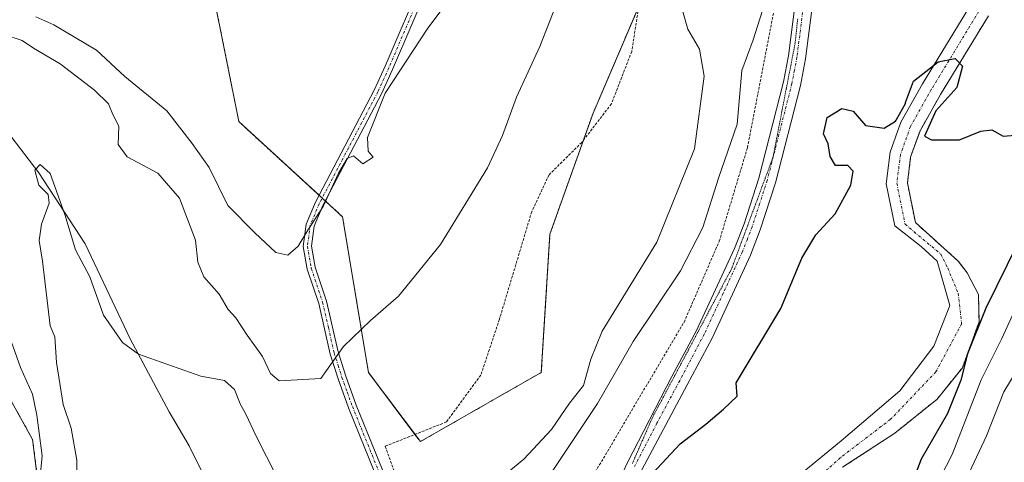
# Model space of a CAD drawing. Units: metres. Extents: x 658343 to 661812, y 4741820 to 4744212.
# Drawn here: x 660218 to 660405, y 4743521 to 4743605 of the extents above; entities that cross this region are included whole.
import ezdxf

# ---------------------------------------------------------------- set-up
doc = ezdxf.new("R2010")
doc.units = ezdxf.units.M
doc.header["$MEASUREMENT"] = 0
for name, pattern in [('TRAZO_Y_PUNTO', [1, 0.5, -0.25, 0, -0.25]), ('TRAZOS', [0.75, 0.5, -0.25]), ('TRAZOS2', [0.375, 0.25, -0.125])]:
    doc.linetypes.add(name, pattern=pattern)
for name, color, linetype, lineweight in [('Alambrada', 19, 'TRAZOS', 0), ('Arbolado forestal', 92, 'TRAZOS', 0), ('Arbolado forestal CxS', 92, 'Continuous', 0), ('Camino', 19, 'Continuous', 0), ('Camino Cxs', 19, 'Continuous', 0), ('Camino eje', 39, 'TRAZO_Y_PUNTO', 13), ('Corriente natural Cxs', 5, 'Continuous', 13), ('Corriente natural eje', 5, 'TRAZO_Y_PUNTO', 0), ('Corriente natural lineal', 142, 'Continuous', 13), ('Corriente natural superficial', 5, 'Continuous', 13), ('Curva de nivel maestra', 36, 'Continuous', 30), ('Curva de nivel normal', 36, 'Continuous', 0), ('Matorral', 135, 'Continuous', 0), ('Matorral CxS', 135, 'Continuous', 0), ('Pista no pavimentada', 254, 'Continuous', 13), ('Pista no pavimentada Cxs', 254, 'Continuous', 0), ('Pista pavimentada eje', 135, 'TRAZO_Y_PUNTO', 0), ('Suelo desnudo', 252, 'Continuous', 0), ('Suelo desnudo CxS', 43, 'Continuous', 0), ('Vía pecuaria eje', 92, 'TRAZOS2', 0)]:
    doc.layers.add(name, color=color, linetype=linetype, lineweight=lineweight)

# ---------------------------------------------------------------- blocks, each defined once
blk = doc.blocks.new('*U154')
at = {"layer": 'Arbolado forestal CxS', "color": 92, "linetype": 'Continuous', "lineweight": 0}
for points in [[(660374.5, 4743520.15, 772.38), (660384.42, 4743526.63, 772.92), (660392.49, 4743533.11, 773.38), (660397.25, 4743539.06, 774.63), (660400.43, 4743547.8, 774.94), (660400.3, 4743552.95, 774.11), (660398.18, 4743557.06, 773.51), (660396.46, 4743559.3, 773.3), (660388.33, 4743566.61, 773.69), (660386.82, 4743574.13, 774.05), (660387.43, 4743579.05, 774.33), (660389.22, 4743584.03, 774.94), (660393.11, 4743590.94, 774.95), (660402.21, 4743605.85, 775.59)], [(660361.6, 4743731.85, 779.12), (660359.95, 4743707.23, 779.45), (660346.82, 4743684.25, 782.47), (660340.26, 4743662.91, 786.04), (660341.9, 4743636.65, 784.48), (660336.97, 4743610.39, 786.32), (660327.13, 4743587.41, 788.06), (660318.92, 4743564.43, 787.66), (660317.28, 4743538.17, 786.23), (660294.3, 4743525.03, 786.31), (660284.45, 4743538.17, 788.83), (660279.52, 4743567.71, 794.11), (660259.83, 4743585.77, 798.39), (660254.9, 4743610.39, 799.89), (660248.34, 4743630.09, 802.39), (660238.49, 4743651.42, 805.08), (660248.34, 4743677.69, 805.93), (660240.13, 4743697.38, 807.32), (660227, 4743725.29, 801.32), (660228.64, 4743741.7, 794.59)], [(660048.49, 4743717.49, 805.65), (660078.86, 4743712.57, 803.46), (660115.79, 4743688.77, 800.55), (660151.08, 4743666.61, 798.35), (660152.72, 4743653.48, 796.27), (660154.15, 4743640.1, 792.25), (660178.43, 4743601.58, 792.01), (660220.66, 4743525.43, 790.94), (660222.73, 4743508.87, 789.03), (660227.56, 4743494.39, 784.65), (660225.31, 4743462.43, 786.96), (660238.99, 4743446.13, 783.23), (660245.3, 4743433.51, 784.16), (660259.18, 4743413.32, 785.3), (660264.22, 4743381.79, 786.35)]]:
    blk.add_polyline3d(points, dxfattribs=at)
blk = doc.blocks.new('*U175')
at = {"layer": 'Curva de nivel normal', "color": 36, "linetype": 'Continuous', "lineweight": 0}
blk.add_polyline3d([(660229.21, 4743509.02, 785), (660229.04, 4743521.49, 785), (660227.98, 4743527.61, 785), (660226.47, 4743532.08, 785), (660225.16, 4743540.08, 785), (660224.86, 4743544.92, 785), (660223.97, 4743547.01, 785), (660222.51, 4743559.27, 785), (660221.89, 4743563.2, 785), (660222.32, 4743566.33, 785), (660223.8, 4743570.29, 785), (660223.62, 4743571.96, 785), (660221.81, 4743573.72, 785), (660221.1, 4743576.54, 785), (660222.06, 4743577.65, 785), (660223.99, 4743575.94, 785), (660226.8, 4743568.15, 785), (660228.79, 4743561.44, 785), (660231.51, 4743556.34, 785), (660234.12, 4743549.01, 785), (660237.72, 4743543.86, 785), (660240.76, 4743541.63, 785), (660252.61, 4743537.48, 785), (660257.11, 4743536.66, 785), (660258.97, 4743534.94, 785), (660260.07, 4743532.22, 785), (660261.18, 4743530.25, 785), (660263.12, 4743526.06, 785), (660267.02, 4743518.33, 785)], dxfattribs=at)
blk = doc.blocks.new('*U184')
at = {"layer": 'Curva de nivel normal', "color": 36, "linetype": 'Continuous', "lineweight": 0}
for points in [[(660410.27, 4743447.12, 785), (660404.81, 4743452.3, 785), (660400.79, 4743455.54, 785), (660397.09, 4743459.79, 785), (660393.42, 4743463.14, 785), (660391.33, 4743467, 785), (660390.46, 4743471.62, 785), (660390.61, 4743479.44, 785), (660390.55, 4743490.28, 785), (660391.64, 4743499.18, 785), (660393.83, 4743507.38, 785), (660395.34, 4743513.18, 785), (660398.54, 4743519.12, 785), (660401.81, 4743526.13, 785), (660405.14, 4743534.46, 785), (660409.62, 4743541.91, 785)], [(660343.26, 4743609.79, 785), (660345.12, 4743603.32, 785), (660347.33, 4743599.53, 785), (660348.21, 4743594.4, 785), (660346.39, 4743580.58, 785), (660339.2, 4743562.86, 785), (660328.86, 4743546.01, 785), (660326.68, 4743540.68, 785), (660325.28, 4743535.68, 785), (660322.63, 4743532.34, 785), (660319.22, 4743527.34, 785), (660313.95, 4743521.68, 785), (660303.32, 4743512.96, 785), (660297.4, 4743510.62, 785), (660293.71, 4743509.57, 785), (660289.83, 4743507.06, 785), (660288.66, 4743502.74, 785), (660288.45, 4743497.8, 785)]]:
    blk.add_polyline3d(points, dxfattribs=at)
blk = doc.blocks.new('*U190')
at = {"layer": 'Curva de nivel normal', "color": 36, "linetype": 'Continuous', "lineweight": 0}
for points in [[(660218.08, 4743494.6, 790), (660221.3, 4743510.48, 790), (660222.5, 4743522.35, 790), (660221.44, 4743530.05, 790), (660220.64, 4743534.02, 790), (660218.33, 4743539.1, 790), (660216.24, 4743545.01, 790)], [(660215.16, 4743602.31, 790), (660218.64, 4743601.2, 790), (660220.82, 4743599.7, 790), (660225.91, 4743596.72, 790), (660232.44, 4743591.77, 790), (660235.06, 4743589.13, 790), (660235.86, 4743587.1, 790), (660237, 4743584.88, 790), (660236.92, 4743581.45, 790), (660238.62, 4743579.06, 790), (660244.43, 4743575.96, 790), (660248.54, 4743571.23, 790), (660251.57, 4743563.3, 790), (660252.06, 4743559.11, 790), (660253.17, 4743556.34, 790), (660256.11, 4743553.03, 790), (660257.82, 4743550.1, 790), (660259.28, 4743548.51, 790), (660261.43, 4743545.24, 790), (660264.34, 4743541.18, 790), (660265.86, 4743537.94, 790), (660267.47, 4743536.58, 790), (660275.37, 4743537.01, 790), (660279.69, 4743543.09, 790), (660284.83, 4743548.04, 790), (660290.16, 4743552.62, 790), (660298.16, 4743562.44, 790), (660307.05, 4743577.01, 790), (660309.9, 4743583.16, 790), (660312.58, 4743590.42, 790), (660317.02, 4743600.02, 790), (660320.67, 4743609.48, 790)]]:
    blk.add_polyline3d(points, dxfattribs=at)
blk = doc.blocks.new('*U197')
at = {"layer": 'Curva de nivel normal', "color": 36, "linetype": 'Continuous', "lineweight": 0}
blk.add_polyline3d([(660359.2, 4743606.69, 780), (660357.5, 4743601.3, 780), (660355.39, 4743595.48, 780), (660354.46, 4743585.3, 780), (660350.93, 4743575.01, 780), (660347.97, 4743565.7, 780), (660343.71, 4743557.45, 780), (660334.72, 4743544.04, 780), (660327.96, 4743532.26, 780), (660319.35, 4743519.35, 780)], dxfattribs=at)
blk = doc.blocks.new('*U198')
at = {"layer": 'Curva de nivel normal', "color": 36, "linetype": 'Continuous', "lineweight": 0}
blk.add_polyline3d([(660405.4, 4743426.91, 780), (660403.84, 4743430.54, 780), (660396.44, 4743439.37, 780), (660388.82, 4743450.53, 780), (660382.35, 4743459.58, 780), (660381.18, 4743464, 780), (660382.14, 4743471.47, 780), (660382.24, 4743481.86, 780), (660383.32, 4743491.77, 780), (660385.16, 4743497.21, 780), (660387.21, 4743502.64, 780), (660389.1, 4743507.01, 780), (660389.56, 4743510.68, 780), (660390.89, 4743514.01, 780), (660395.33, 4743522.61, 780), (660400.84, 4743536.74, 780), (660404.75, 4743544.61, 780), (660406.8, 4743549.01, 780)], dxfattribs=at)
blk = doc.blocks.new('*U278')
at = {"layer": 'Curva de nivel maestra', "color": 36, "linetype": 'Continuous', "lineweight": 30}
for points in [[(660338.38, 4743519.01, 775), (660343.65, 4743524.59, 775), (660348.55, 4743528.37, 775), (660351.89, 4743531.21, 775), (660354.49, 4743533.68, 775), (660354.31, 4743536.16, 775), (660362.79, 4743550.32, 775), (660366.79, 4743559.88, 775), (660369.45, 4743564.26, 775), (660373.08, 4743568.25, 775), (660376.1, 4743573.73, 775), (660376.53, 4743576.38, 775), (660375.5, 4743577.42, 775), (660373.16, 4743577.47, 775), (660372.13, 4743579.15, 775), (660371.77, 4743581.58, 775), (660370.91, 4743583.47, 775), (660371.58, 4743586.54, 775), (660374.39, 4743588.25, 775), (660376.54, 4743587.74, 775), (660378.88, 4743585.06, 775), (660382.41, 4743584.55, 775), (660384.58, 4743585.83, 775), (660384.65, 4743586.03, 775), (660384.72, 4743586.18, 775), (660386.43, 4743589.22, 775), (660386.44, 4743589.42, 775), (660387.97, 4743593.43, 775), (660392.65, 4743597.12, 775), (660395.86, 4743597.77, 775), (660397.31, 4743596.31, 775), (660396.23, 4743592.23, 775), (660392.2, 4743587.82, 775), (660390.09, 4743583.01, 775), (660391.41, 4743582.3, 775), (660396.7, 4743582.3, 775), (660400.76, 4743583.97, 775), (660402.88, 4743584.24, 775), (660405.03, 4743583, 775), (660407.27, 4743583.23, 775)], [(660407.76, 4743562.68, 775), (660401.73, 4743550.34, 775), (660398.22, 4743541.68, 775), (660396.98, 4743536.68, 775), (660394.45, 4743530.34, 775), (660389.41, 4743521.68, 775), (660387.16, 4743515.66, 775)]]:
    blk.add_polyline3d(points, dxfattribs=at)
blk = doc.blocks.new('*U295')
at = {"layer": 'Camino Cxs', "color": 19, "linetype": 'Continuous', "lineweight": 0}
for points in [[(660296.34, 4743612.8, 795.64), (660289.02, 4743595.69, 795.17), (660286.93, 4743591.08, 794.89), (660275.78, 4743569.85, 795.03), (660274.14, 4743565.91, 794.89), (660273.63, 4743562.12, 794.54), (660274.33, 4743558.14, 794.06), (660276.48, 4743551.69, 791.97), (660278.68, 4743542.06, 789.97), (660280.15, 4743537.44, 789.07), (660282.11, 4743531.98, 788.24), (660287.1, 4743519.66, 786.41)], [(660285.66, 4743519.12, 786.52), (660280.67, 4743531.42, 788.28), (660278.68, 4743536.95, 789.24), (660277.19, 4743541.66, 790.2), (660274.99, 4743551.27, 792.17), (660272.83, 4743557.76, 794.09), (660272.07, 4743562.09, 794.69), (660272.64, 4743566.32, 795.12), (660274.38, 4743570.51, 795.26), (660285.55, 4743591.76, 795.35), (660287.61, 4743596.31, 795.53), (660294.89, 4743613.32, 796.11)]]:
    blk.add_polyline3d(points, dxfattribs=at)

msp = doc.modelspace()

# ---------------------------------------------------------------- linework, layer by layer
at = {"layer": 'Alambrada', "color": 19, "linetype": 'TRAZOS', "lineweight": 0}
for points in [[(660337.39, 4743617.82, 788.85), (660334.45, 4743599.09, 797.07), (660330.59, 4743589.14, 799.93), (660324.96, 4743581.83, 798.75), (660318.71, 4743575.64, 789.6), (660315.46, 4743568.68, 795.42), (660309.32, 4743548.26, 797.3), (660305.8, 4743537.66, 797.68), (660299.26, 4743528.76, 787.54), (660287.61, 4743524.15, 792.95), (660294.01, 4743506.68, 784.88), (660297, 4743498.96, 785.1), (660298.44, 4743493.88, 784.1), (660299.07, 4743488.58, 782.4), (660298.53, 4743483.96, 780.94), (660296.8, 4743476.97, 780.19), (660294.51, 4743472.69, 779.21), (660289.44, 4743467.98, 778.99), (660287.06, 4743465.5, 778.45), (660287.07, 4743463.4, 777.91), (660287.55, 4743460.96, 777.66), (660289.57, 4743453.91, 777.58), (660290.61, 4743453.55, 777.54), (660294.23, 4743456.63, 777.19)], [(660303.19, 4743463.94, 777.64), (660306.48, 4743467.5, 777.71), (660307.97, 4743470.35, 777.58), (660308.67, 4743475.69, 777.96), (660309.55, 4743478.81, 777.78), (660313.05, 4743486.86, 778.11), (660317.87, 4743499.85, 779.95), (660322.94, 4743511.55, 778.55), (660344.39, 4743547.7, 777.43), (660351.08, 4743563.07, 782.75), (660356.44, 4743580.83, 781.2), (660361.39, 4743606.47, 788.41)]]:
    msp.add_polyline3d(points, dxfattribs=at)
at = {"layer": 'Arbolado forestal', "color": 92, "linetype": 'TRAZOS', "lineweight": 0}
for points in [[(660048.49, 4743717.49, 805.65), (660078.86, 4743712.57, 803.46), (660115.79, 4743688.77, 800.55), (660151.08, 4743666.61, 798.35), (660152.72, 4743653.48, 796.27), (660153.53, 4743645.91, 793.25), (660154.15, 4743640.1, 792.25), (660178.43, 4743601.58, 792.01), (660220.66, 4743525.43, 790.94), (660222.73, 4743508.87, 789.03), (660227.56, 4743494.39, 784.65), (660225.31, 4743462.43, 786.96), (660238.99, 4743446.13, 783.23), (660245.3, 4743433.51, 784.16), (660259.18, 4743413.33, 785.3), (660264.22, 4743381.79, 786.35)], [(660335.79, 4743607.63, 786.62), (660327.13, 4743587.41, 788.06), (660325.28, 4743582.25, 788), (660318.92, 4743564.43, 787.66), (660317.28, 4743538.17, 786.23), (660294.3, 4743525.03, 786.31), (660293.28, 4743526.39, 786.56), (660284.45, 4743538.17, 788.83), (660279.52, 4743567.71, 794.11), (660276.24, 4743570.72, 794.98), (660275.65, 4743571.26, 795.09), (660275.06, 4743571.8, 795.21), (660259.83, 4743585.77, 798.39), (660254.9, 4743610.39, 799.89)], [(660374.5, 4743520.15, 772.38), (660384.42, 4743526.63, 772.92), (660392.49, 4743533.11, 773.38), (660397.25, 4743539.06, 774.63), (660400.43, 4743547.8, 774.94), (660400.3, 4743552.96, 774.11), (660398.18, 4743557.06, 773.51), (660396.46, 4743559.31, 773.3), (660388.33, 4743566.61, 773.69), (660386.82, 4743574.13, 774.05), (660387.43, 4743579.05, 774.33), (660389.22, 4743584.03, 774.94), (660393.11, 4743590.94, 774.95), (660402.21, 4743605.85, 775.59)]]:
    msp.add_polyline3d(points, dxfattribs=at)
at = {"layer": 'Camino', "color": 19, "linetype": 'Continuous', "lineweight": 0}
for points in [[(660285.66, 4743519.12, 786.52), (660280.67, 4743531.42, 788.28), (660278.68, 4743536.95, 789.24), (660277.19, 4743541.66, 790.2), (660274.99, 4743551.27, 792.17), (660272.83, 4743557.76, 794.09), (660272.07, 4743562.09, 794.69), (660272.64, 4743566.32, 795.12), (660274.38, 4743570.51, 795.26), (660285.55, 4743591.76, 795.35), (660287.61, 4743596.31, 795.53), (660294.89, 4743613.32, 796.11)], [(660296.34, 4743612.8, 795.64), (660289.02, 4743595.69, 795.17), (660286.93, 4743591.08, 794.89), (660275.78, 4743569.85, 795.03), (660274.14, 4743565.91, 794.89), (660273.63, 4743562.12, 794.54), (660274.33, 4743558.14, 794.06), (660276.48, 4743551.69, 791.97), (660278.68, 4743542.06, 789.97), (660280.15, 4743537.44, 789.07), (660282.11, 4743531.98, 788.24), (660287.1, 4743519.66, 786.41)]]:
    msp.add_polyline3d(points, dxfattribs=at)
at = {"layer": 'Camino eje', "color": 39, "linetype": 'TRAZO_Y_PUNTO', "lineweight": 13}
msp.add_polyline3d([(660295.62, 4743613.06, 795.88), (660288.32, 4743596, 795.35), (660286.24, 4743591.42, 795.1), (660280.67, 4743580.81, 795.3), (660275.08, 4743570.18, 795.14), (660273.39, 4743566.12, 795), (660272.85, 4743562.11, 794.62), (660273.58, 4743557.95, 794.07), (660275.74, 4743551.48, 792.07), (660276.84, 4743546.67, 790.94), (660277.94, 4743541.86, 790.08), (660278.68, 4743539.51, 789.64), (660279.42, 4743537.2, 789.16), (660280.4, 4743534.47, 788.65), (660281.39, 4743531.7, 788.26), (660283.89, 4743525.55, 787.35), (660286.38, 4743519.39, 786.45)], dxfattribs=at)
at = {"layer": 'Corriente natural Cxs', "color": 5, "linetype": 'Continuous', "lineweight": 13}
for points in [[(660365.77, 4743518.2, 772.34), (660374.23, 4743525.17, 772.12), (660385.35, 4743534.7, 772.64), (660391.83, 4743543.17, 773.03), (660394.87, 4743550.84, 773.04), (660392.49, 4743559.3, 773.39), (660389.45, 4743562.08, 773.47), (660384.4, 4743565.99, 773.89), (660382.8, 4743573.98, 774.02), (660383.54, 4743579.98, 774.32), (660385.59, 4743585.69, 774.86), (660389.68, 4743592.95, 774.92), (660398.61, 4743607.58, 775.22)], [(660402.21, 4743605.85, 775.59), (660393.11, 4743590.94, 774.95), (660389.22, 4743584.03, 774.94), (660387.43, 4743579.05, 774.33), (660386.82, 4743574.13, 774.05), (660388.33, 4743566.61, 773.69), (660396.46, 4743559.3, 773.3), (660398.18, 4743557.06, 773.51), (660400.3, 4743552.95, 774.11), (660400.43, 4743547.8, 774.94), (660397.25, 4743539.06, 774.63), (660392.49, 4743533.11, 773.38), (660384.42, 4743526.63, 772.92), (660374.5, 4743520.15, 772.38)]]:
    msp.add_polyline3d(points, dxfattribs=at)
at = {"layer": 'Corriente natural eje', "color": 5, "linetype": 'TRAZO_Y_PUNTO', "lineweight": 0}
msp.add_polyline3d([(660400.41, 4743606.72, 775.36), (660391.39, 4743591.94, 774.86), (660387.41, 4743584.86, 774.87), (660385.49, 4743579.52, 774.28), (660384.81, 4743574.06, 774.03), (660386.37, 4743566.3, 773.6), (660393.15, 4743560.63, 773.39), (660394.48, 4743557.98, 773.31), (660396.46, 4743553.22, 773.05), (660397.12, 4743547.4, 773.21), (660392.23, 4743538.27, 773.02), (660383.63, 4743529.27, 772.46), (660374.1, 4743522, 772.18), (660366.71, 4743515.32, 771.93)], dxfattribs=at)
at = {"layer": 'Corriente natural lineal', "color": 142, "linetype": 'Continuous', "lineweight": 13}
msp.add_polyline3d([(660212.97, 4743587.55, 786.97), (660221.84, 4743576.07, 784.91), (660230.62, 4743562.6, 786.46), (660239.19, 4743544.52, 785.5), (660246.59, 4743530.68, 783.14), (660250.4, 4743524.25, 782.14), (660254.08, 4743516.83, 781.12), (660255.43, 4743512.11, 780.73), (660256.6, 4743499.74, 779.2), (660259.63, 4743490.07, 779.76), (660263.55, 4743480.93, 779.03), (660269.66, 4743470.57, 778.94), (660274.69, 4743460.24, 777.53), (660279.22, 4743452.2, 777.69), (660284.04, 4743445.08, 777.23), (660287.84, 4743441.49, 776.52)], dxfattribs=at)
at = {"layer": 'Corriente natural superficial', "color": 5, "linetype": 'Continuous', "lineweight": 13}
for points in [[(660365.77, 4743518.2, 772.34), (660374.23, 4743525.17, 772.12), (660385.35, 4743534.7, 772.64), (660391.83, 4743543.17, 773.03), (660394.87, 4743550.84, 773.04), (660392.49, 4743559.3, 773.39), (660389.45, 4743562.08, 773.47), (660384.4, 4743565.99, 773.89), (660382.8, 4743573.98, 774.02), (660383.54, 4743579.98, 774.32), (660385.59, 4743585.69, 774.86), (660389.68, 4743592.95, 774.92), (660398.61, 4743607.58, 775.22)], [(660402.21, 4743605.85, 775.59), (660393.11, 4743590.94, 774.95), (660389.22, 4743584.03, 774.94), (660387.43, 4743579.05, 774.33), (660386.82, 4743574.13, 774.05), (660388.33, 4743566.61, 773.69), (660396.46, 4743559.3, 773.3), (660398.18, 4743557.06, 773.51), (660400.3, 4743552.95, 774.11), (660400.43, 4743547.8, 774.94), (660397.25, 4743539.06, 774.63), (660392.49, 4743533.11, 773.38), (660384.42, 4743526.63, 772.92), (660374.5, 4743520.15, 772.38)]]:
    msp.add_polyline3d(points, dxfattribs=at)
at = {"layer": 'Curva de nivel normal', "color": 36, "linetype": 'Continuous', "lineweight": 0}
msp.add_polyline3d([(660301.34, 4743611.02, 795), (660295.74, 4743603.54, 795), (660287.6, 4743591.2, 795), (660284.26, 4743582.78, 795), (660284.4, 4743580.16, 795), (660285.36, 4743579.01, 795), (660283.35, 4743577.76, 795), (660281.63, 4743579.27, 795), (660280.4, 4743578.78, 795), (660278.75, 4743576.01, 795), (660275.86, 4743569.68, 795), (660272.92, 4743565.17, 795), (660271.07, 4743562.15, 795), (660269.16, 4743560.44, 795), (660266.83, 4743560.96, 795), (660262.84, 4743564.67, 795), (660257.74, 4743569.87, 795), (660254.2, 4743577.05, 795), (660250.96, 4743581.6, 795), (660246.12, 4743587.79, 795), (660238.2, 4743594.34, 795), (660232.81, 4743599.34, 795), (660224.7, 4743604.12, 795), (660221.29, 4743605.65, 795)], dxfattribs=at)
at = {"layer": 'Matorral', "color": 135, "linetype": 'Continuous', "lineweight": 0}
for points in [[(660048.49, 4743717.49, 805.65), (660078.86, 4743712.57, 803.46), (660115.79, 4743688.77, 800.55), (660151.08, 4743666.61, 798.35), (660152.72, 4743653.48, 796.27), (660153.53, 4743645.91, 793.25), (660154.15, 4743640.1, 792.25), (660178.43, 4743601.58, 792.01), (660220.66, 4743525.43, 790.94), (660222.73, 4743508.87, 789.03), (660227.56, 4743494.39, 784.65), (660225.31, 4743462.43, 786.96), (660238.99, 4743446.13, 783.23), (660245.3, 4743433.51, 784.16), (660259.18, 4743413.33, 785.3), (660264.22, 4743381.79, 786.35)], [(660335.79, 4743607.63, 786.62), (660327.13, 4743587.41, 788.06), (660325.28, 4743582.25, 788), (660318.92, 4743564.43, 787.66), (660317.28, 4743538.17, 786.23), (660294.3, 4743525.03, 786.31), (660293.28, 4743526.39, 786.56), (660284.45, 4743538.17, 788.83), (660279.52, 4743567.71, 794.11), (660276.24, 4743570.72, 794.98), (660275.65, 4743571.26, 795.09), (660275.06, 4743571.8, 795.21), (660259.83, 4743585.77, 798.39), (660254.9, 4743610.39, 799.89)], [(660398.61, 4743607.58, 775.22), (660389.68, 4743592.95, 774.92), (660385.59, 4743585.69, 774.86), (660383.54, 4743579.98, 774.32), (660382.8, 4743573.98, 774.02), (660384.4, 4743565.99, 773.89), (660389.45, 4743562.08, 773.47), (660392.49, 4743559.31, 773.39), (660394.87, 4743550.84, 773.04), (660391.83, 4743543.17, 773.03), (660385.35, 4743534.7, 772.64), (660374.23, 4743525.17, 772.12), (660365.77, 4743518.2, 772.34), (660365.25, 4743516.98, 772.28), (660360.58, 4743513.01, 772.37)]]:
    msp.add_polyline3d(points, dxfattribs=at)
at = {"layer": 'Matorral CxS', "color": 135, "linetype": 'Continuous', "lineweight": 0}
for points in [[(660228.64, 4743741.7, 794.59), (660227, 4743725.29, 801.32), (660240.13, 4743697.38, 807.32), (660248.34, 4743677.69, 805.93), (660238.49, 4743651.42, 805.08), (660248.34, 4743630.09, 802.39), (660254.9, 4743610.39, 799.89), (660259.83, 4743585.77, 798.39), (660279.52, 4743567.71, 794.11), (660284.45, 4743538.17, 788.83), (660294.3, 4743525.03, 786.31), (660317.28, 4743538.17, 786.23), (660318.92, 4743564.43, 787.66), (660327.13, 4743587.41, 788.06), (660336.97, 4743610.39, 786.32), (660341.9, 4743636.65, 784.48), (660340.26, 4743662.91, 786.04), (660346.82, 4743684.25, 782.47), (660359.95, 4743707.23, 779.45), (660361.6, 4743731.85, 779.12)], [(660264.22, 4743381.79, 786.35), (660259.18, 4743413.32, 785.3), (660245.3, 4743433.51, 784.16), (660238.99, 4743446.13, 783.23), (660225.31, 4743462.43, 786.96), (660227.56, 4743494.39, 784.65), (660222.73, 4743508.87, 789.03), (660220.66, 4743525.43, 790.94), (660178.43, 4743601.58, 792.01), (660154.15, 4743640.1, 792.25), (660152.72, 4743653.48, 796.27), (660151.08, 4743666.61, 798.35), (660115.79, 4743688.77, 800.55), (660078.86, 4743712.57, 803.46), (660048.49, 4743717.49, 805.65)], [(660398.61, 4743607.58, 775.22), (660389.68, 4743592.95, 774.92), (660385.59, 4743585.69, 774.86), (660383.54, 4743579.98, 774.32), (660382.8, 4743573.98, 774.02), (660384.4, 4743565.99, 773.89), (660389.45, 4743562.08, 773.47), (660392.49, 4743559.3, 773.39), (660394.87, 4743550.84, 773.04), (660391.83, 4743543.17, 773.03), (660385.35, 4743534.7, 772.64), (660374.23, 4743525.17, 772.12), (660365.77, 4743518.2, 772.34), (660365.25, 4743516.98, 772.28), (660360.58, 4743513.01, 772.37), (660354.42, 4743518.53, 773.65), (660339.68, 4743515.46, 774.07), (660337.87, 4743515.08, 774.36), (660327.19, 4743493.89, 774.2), (660325.92, 4743476.68, 773.23), (660331.25, 4743447.32, 772.71), (660349.25, 4743413, 770.73), (660357.53, 4743399.21, 769.66), (660356.55, 4743385.63, 769.77)]]:
    msp.add_polyline3d(points, dxfattribs=at)
at = {"layer": 'Pista no pavimentada', "color": 254, "linetype": 'Continuous', "lineweight": 13}
for points in [[(660291.99, 4743446.13, 775.83), (660295.54, 4743450.42, 775.68), (660300.51, 4743455.48, 775.57), (660304.33, 4743460.1, 775.5), (660310.54, 4743468.77, 775.31), (660313.53, 4743474.04, 774.9), (660317.84, 4743484.42, 774.49), (660318.77, 4743486.64, 774.54), (660323.81, 4743499.86, 774.55), (660333.6, 4743520.96, 775.31), (660342.1, 4743537.36, 775.92), (660346.75, 4743546.15, 776.28), (660353.97, 4743561.71, 777.15), (660355.78, 4743566.37, 776.86), (660358.6, 4743575.07, 776.77), (660363.27, 4743593.33, 777.42), (660364.21, 4743598.24, 777.52), (660366.83, 4743618.67, 777.65)], [(660370.09, 4743618.31, 777.3), (660367.45, 4743597.72, 776.95), (660366.48, 4743592.61, 777.16), (660361.76, 4743574.16, 776.88), (660358.88, 4743565.26, 776.68), (660356.99, 4743560.42, 776.66), (660349.7, 4743544.69, 776.34), (660345.01, 4743535.83, 775.98), (660336.37, 4743519.67, 775.13)]]:
    msp.add_polyline3d(points, dxfattribs=at)
at = {"layer": 'Pista no pavimentada Cxs', "color": 254, "linetype": 'Continuous', "lineweight": 0}
for points in [[(660333.6, 4743520.96, 775.31), (660342.1, 4743537.36, 775.92), (660346.75, 4743546.15, 776.28), (660353.97, 4743561.71, 777.15), (660355.78, 4743566.37, 776.86), (660358.6, 4743575.07, 776.77), (660363.27, 4743593.33, 777.42), (660364.21, 4743598.24, 777.52), (660366.83, 4743618.67, 777.65)], [(660370.09, 4743618.31, 777.3), (660367.45, 4743597.72, 776.95), (660366.48, 4743592.61, 777.16), (660361.76, 4743574.16, 776.88), (660358.88, 4743565.26, 776.68), (660356.99, 4743560.42, 776.66), (660349.7, 4743544.69, 776.34), (660345.01, 4743535.83, 775.98), (660336.37, 4743519.67, 775.13)]]:
    msp.add_polyline3d(points, dxfattribs=at)
at = {"layer": 'Pista pavimentada eje', "color": 135, "linetype": 'TRAZO_Y_PUNTO', "lineweight": 0}
msp.add_polyline3d([(660368.46, 4743618.49, 777.48), (660365.83, 4743597.98, 777.35), (660365.36, 4743595.53, 777.34), (660364.88, 4743592.97, 777.29), (660360.18, 4743574.62, 776.85), (660358.74, 4743570.17, 776.68), (660357.33, 4743565.82, 776.66), (660356.43, 4743563.49, 776.75), (660355.48, 4743561.07, 776.82), (660351.84, 4743553.2, 776.52), (660348.23, 4743545.42, 776.32), (660343.56, 4743536.6, 775.97), (660339.24, 4743528.52, 775.64), (660334.99, 4743520.32, 775.21)], dxfattribs=at)
at = {"layer": 'Suelo desnudo', "color": 252, "linetype": 'Continuous', "lineweight": 0}
for points in [[(660398.61, 4743607.58, 775.22), (660389.68, 4743592.95, 774.92), (660385.59, 4743585.69, 774.86), (660383.54, 4743579.98, 774.32), (660382.8, 4743573.98, 774.02), (660384.4, 4743565.99, 773.89), (660389.45, 4743562.08, 773.47), (660392.49, 4743559.31, 773.39), (660394.87, 4743550.84, 773.04), (660391.83, 4743543.17, 773.03), (660385.35, 4743534.7, 772.64), (660374.23, 4743525.17, 772.12), (660365.77, 4743518.2, 772.34), (660365.25, 4743516.98, 772.28), (660360.58, 4743513.01, 772.37)], [(660374.5, 4743520.15, 772.38), (660384.42, 4743526.63, 772.92), (660392.49, 4743533.11, 773.38), (660397.25, 4743539.06, 774.63), (660400.43, 4743547.8, 774.94), (660400.3, 4743552.96, 774.11), (660398.18, 4743557.06, 773.51), (660396.46, 4743559.31, 773.3), (660388.33, 4743566.61, 773.69), (660386.82, 4743574.13, 774.05), (660387.43, 4743579.05, 774.33), (660389.22, 4743584.03, 774.94), (660393.11, 4743590.94, 774.95), (660402.21, 4743605.85, 775.59)]]:
    msp.add_polyline3d(points, dxfattribs=at)
at = {"layer": 'Suelo desnudo CxS', "color": 43, "linetype": 'Continuous', "lineweight": 0}
for points in [[(660365.77, 4743518.2, 772.34), (660374.23, 4743525.17, 772.12), (660385.35, 4743534.7, 772.64), (660391.83, 4743543.17, 773.03), (660394.87, 4743550.84, 773.04), (660392.49, 4743559.3, 773.39), (660389.45, 4743562.08, 773.47), (660384.4, 4743565.99, 773.89), (660382.8, 4743573.98, 774.02), (660383.54, 4743579.98, 774.32), (660385.59, 4743585.69, 774.86), (660389.68, 4743592.95, 774.92), (660398.61, 4743607.58, 775.22)], [(660402.21, 4743605.85, 775.59), (660393.11, 4743590.94, 774.95), (660389.22, 4743584.03, 774.94), (660387.43, 4743579.05, 774.33), (660386.82, 4743574.13, 774.05), (660388.33, 4743566.61, 773.69), (660396.46, 4743559.3, 773.3), (660398.18, 4743557.06, 773.51), (660400.3, 4743552.95, 774.11), (660400.43, 4743547.8, 774.94), (660397.25, 4743539.06, 774.63), (660392.49, 4743533.11, 773.38), (660384.42, 4743526.63, 772.92), (660374.5, 4743520.15, 772.38)]]:
    msp.add_polyline3d(points, dxfattribs=at)
at = {"layer": 'Vía pecuaria eje', "color": 92, "linetype": 'TRAZOS2', "lineweight": 0}
msp.add_polyline3d([(660365.98, 4743605.31, 777.51), (660365.5, 4743600.72, 777.44), (660364.66, 4743596.38, 777.42), (660363.81, 4743592.03, 777.27), (660362.97, 4743587.69, 777), (660362.12, 4743583.34, 776.99), (660361.28, 4743579, 777.01), (660359.71, 4743574.77, 776.83), (660358.14, 4743570.55, 776.66), (660356.57, 4743566.32, 776.64), (660355, 4743562.1, 777.01), (660353.43, 4743557.87, 776.56), (660351.27, 4743553.82, 776.52), (660349.12, 4743549.77, 776.39), (660346.96, 4743545.72, 776.3), (660344.81, 4743541.66, 776.21), (660342.65, 4743537.61, 775.95), (660340.5, 4743533.56, 775.89), (660338.34, 4743529.51, 775.63), (660336.46, 4743525.19, 775.41), (660334.58, 4743520.88, 775.27)], dxfattribs=at)

# ---------------------------------------------------------------- block references
at = {"layer": 'Arbolado forestal CxS', "color": 92, "linetype": 'Continuous', "lineweight": 0}
msp.add_blockref('*U154', (0, 0), dxfattribs=at)
at = {"layer": 'Camino Cxs', "color": 19, "linetype": 'Continuous', "lineweight": 0}
msp.add_blockref('*U295', (0, 0), dxfattribs=at)
at = {"layer": 'Curva de nivel maestra', "color": 36, "linetype": 'Continuous', "lineweight": 30}
msp.add_blockref('*U278', (0, 0), dxfattribs=at)
at = {"layer": 'Curva de nivel normal', "color": 36, "linetype": 'Continuous', "lineweight": 0}
for name in ['*U190', '*U184', '*U198', '*U197', '*U175']:
    msp.add_blockref(name, (0, 0), dxfattribs=at)

doc.saveas('drawing.dxf')
